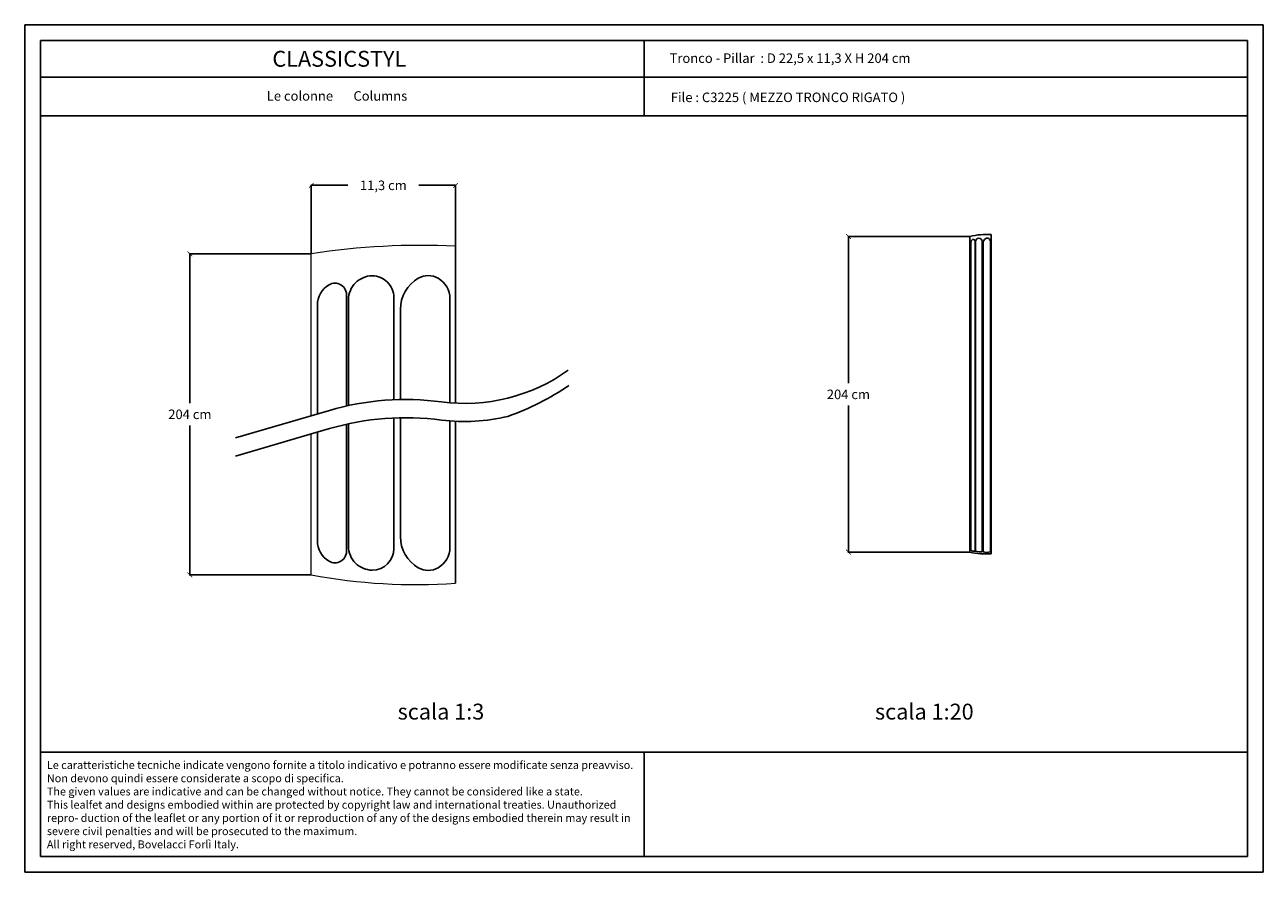
# Model space of a CAD drawing. Units: millimetres. Extents: x 0.015 to 0.405, y 0.015 to 0.282.
import ezdxf
from ezdxf.enums import TextEntityAlignment as Align

# ---------------------------------------------------------------- set-up
doc = ezdxf.new("R2010")
doc.units = ezdxf.units.MM
for name, color, linetype in [('Dimensione', 150, 'Continuous'), ('Table', 3, 'Continuous'), ('Text', 4, 'Continuous')]:
    doc.layers.add(name, color=color, linetype=linetype)
doc.styles.add('Arial', font='ARIAL.TTF')
doc.styles.add('ROMANS', font='romans')
doc.styles.add('style1', font='TIMES.TTF')
doc.dimstyles.new('Bovelacci', dxfattribs={"dimscale": 0.001, "dimtxt": 3, "dimasz": 1.5, "dimexe": 0.18, "dimexo": 0.0625, "dimgap": 2, "dimtad": 0, "dimtih": 1, "dimtoh": 1, "dimzin": 0, "dimdsep": 46, "dimtxsty": 'ROMANS', "dimblk": 'ARCHTICK', "dimcen": 0, "dimclrd": 5, "dimclre": 5, "dimclrt": 4, "dimadec": 0, "dimazin": 0, "dimtfac": 1, "dimtofl": 0, "dimtmove": 2, "dimatfit": 3, "dimfxl": 0, "dimtolj": 1, "dimtzin": 0, "dimarcsym": 0})

# ---------------------------------------------------------------- blocks, each defined once
blk = doc.blocks.new('_ArchTick')
at = {"color": 0, "linetype": 'ByBlock', "const_width": 0.15}
blk.add_lwpolyline([(-0.5, -0.5), (0.5, 0.5)], dxfattribs=at)
blk = doc.blocks.new('*D13')
at = {"layer": 'Defpoints', "color": 0}
for p in [(0.2743713401458717, 0.2152828237187565), (0.3126378949073323, 0.2152828237187565), (0.3126378949073322, 0.1158194326245585)]:
    blk.add_point(p, dxfattribs=at)
at = {"layer": 'Dimensione', "color": 5, "lineweight": -2}
for p, q in [((0.3125753949073323, 0.2152828237187565), (0.2741913401458717, 0.2152828237187565)), ((0.2743713401458717, 0.2152828237187565), (0.2743713401458717, 0.1690511281716575)), ((0.2743713401458717, 0.1158194326245585), (0.2743713401458717, 0.1620511281716575)), ((0.3125753949073322, 0.1158194326245585), (0.2741913401458717, 0.1158194326245585))]:
    blk.add_line(p, q, dxfattribs=at)
at = {"layer": 'Dimensione', "color": 5, "lineweight": -2, "xscale": 0.0015, "yscale": 0.0015, "zscale": 0.0015}
for p, rotation in [((0.2743713401458717, 0.2152828237187565), 90), ((0.2743713401458717, 0.1158194326245585), 270)]:
    blk.add_blockref('_ArchTick', p, dxfattribs=dict(at, rotation=rotation))
at = {"layer": 'Dimensione', "color": 4, "insert": (0.2743713401458717, 0.1655511281716576), "char_height": 0.003, "attachment_point": 5, "style": 'ROMANS'}
blk.add_mtext('\\A1;204 cm', dxfattribs=at)
blk = doc.blocks.new('*D15')
at = {"layer": 'Defpoints', "color": 0}
for p in [(0.06699037449714856, 0.2098252725603595), (0.1052569292586091, 0.2098252725603595), (0.105194429258609, 0.1087096756998804)]:
    blk.add_point(p, dxfattribs=at)
at = {"layer": 'Dimensione', "color": 5, "lineweight": -2}
for p, q in [((0.1051944292586091, 0.2098252725603595), (0.06681037449714856, 0.2098252725603595)), ((0.06699037449714856, 0.2098252725603595), (0.06699037449714856, 0.16276747413012)), ((0.06699037449714855, 0.1087096756998805), (0.06699037449714855, 0.15576747413012)), ((0.105131929258609, 0.1087096756998804), (0.06681037449714855, 0.1087096756998805))]:
    blk.add_line(p, q, dxfattribs=at)
at = {"layer": 'Dimensione', "color": 5, "lineweight": -2, "xscale": 0.0015, "yscale": 0.0015, "zscale": 0.0015}
for p, rotation in [((0.06699037449714856, 0.2098252725603595), 90), ((0.06699037449714855, 0.1087096756998805), 270)]:
    blk.add_blockref('_ArchTick', p, dxfattribs=dict(at, rotation=rotation))
at = {"layer": 'Dimensione', "color": 4, "insert": (0.06699037449714854, 0.15926747413012), "char_height": 0.003, "attachment_point": 5, "style": 'ROMANS'}
blk.add_mtext('\\A1;204 cm', dxfattribs=at)
blk = doc.blocks.new('*D16')
at = {"layer": 'Defpoints', "color": 0}
for p in [(0.1506461957797453, 0.2314115745810349), (0.1506461957797453, 0.2121570472003046), (0.1051944292586091, 0.2098252725603595)]:
    blk.add_point(p, dxfattribs=at)
at = {"layer": 'Dimensione', "color": 5, "lineweight": -2}
for p, q in [((0.1051944292586091, 0.2098877725603595), (0.1051944292586091, 0.2315915745810349)), ((0.1051944292586091, 0.2314115745810349), (0.1167060268048915, 0.2314115745810349)), ((0.1506461957797453, 0.2314115745810349), (0.1391345982334629, 0.2314115745810349)), ((0.1506461957797453, 0.2122195472003046), (0.1506461957797453, 0.2315915745810349))]:
    blk.add_line(p, q, dxfattribs=at)
at = {"layer": 'Dimensione', "color": 5, "lineweight": -2, "xscale": 0.0015, "yscale": 0.0015, "zscale": 0.0015, "rotation": 180}
blk.add_blockref('_ArchTick', (0.1051944292586091, 0.2314115745810349), dxfattribs=at)
at = {"layer": 'Dimensione', "color": 5, "lineweight": -2, "xscale": 0.0015, "yscale": 0.0015, "zscale": 0.0015}
blk.add_blockref('_ArchTick', (0.1506461957797453, 0.2314115745810349), dxfattribs=at)
at = {"layer": 'Dimensione', "color": 4, "insert": (0.1279203125191772, 0.2314115745810349), "char_height": 0.003, "attachment_point": 5, "style": 'ROMANS'}
blk.add_mtext('\\A1;11,3 cm', dxfattribs=at)

msp = doc.modelspace()

# ---------------------------------------------------------------- linework, layer by layer
at = {"color": 1, "linetype": 'Continuous', "lineweight": 0, "flags": 128}
for points in [[(0.1051944292586091, 0.1588382922906194), (0.1051944292586091, 0.2098252725603595)], [(0.1051944292586091, 0.1087096756998804), (0.1051944292586091, 0.153090445471756)], [(0.3126378949073322, 0.1158194326245585), (0.3126378949073323, 0.1234044656651098)]]:
    msp.add_lwpolyline(points, dxfattribs=at)
at = {"color": 1, "linetype": 'Continuous', "lineweight": 0}
for centre, radius, start, end in [((0.1395777723038314, -0.01027724034416744), 0.2227719247702728, 87.15208654680396, 98.87870894693833), ((0.1382144460024612, 0.2833957677934815), 0.1777795046587158, 259.2959664275523, 274.0098468048388)]:
    msp.add_arc(centre, radius, start, end, dxfattribs=at)
at = {"layer": 'Dimensione', "color": 1}
for p, q in [((0.3126378949073323, 0.2152828237187565), (0.3126378949073323, 0.1234044656651098)), ((0.1506461957797453, 0.2122195472003046), (0.1506461957797453, 0.1627856661107235)), ((0.1506461957797453, 0.1570378192918601), (0.1506461957797453, 0.1060514589640935))]:
    msp.add_line(p, q, dxfattribs=at)
for points in [[(0.3126378949073323, 0.2152828237187565, -0.08164333056249912), (0.3193596058541847, 0.2158848994436072, -0.08164333056249912)], [(0.3143742967151124, 0.1161457535896804), (0.3143742967151124, 0.2136293031227759, -0.4142135623730958), (0.3154833292022277, 0.2147383356098912, -0.4142135623730952), (0.3164862652693879, 0.2137353995427308), (0.3164862652693878, 0.1159328693675757)], [(0.31678905056264, 0.115916390168486), (0.31678905056264, 0.2131761737585423, -0.2679491924311236), (0.317626441487506, 0.2146265773862074, -0.2679491924311208), (0.3185527923848828, 0.2146265773862074, -0.2679491924311296), (0.31910226574995, 0.213674861600505)], [(0.3129235298519571, 0.1163929123405908), (0.3129235298519571, 0.2133729877047858, -0.2679491924311208), (0.3134720596116727, 0.2143230691180767, -0.2679491924311255), (0.3140116059907041, 0.2143230691180767, -0.2979430792939217), (0.3142780541108898, 0.2137960002031422), (0.3142780541108898, 0.1161595749870413)], [(0.1169532668320086, 0.1620372773343055), (0.1169532668320086, 0.195393659348843, -0.4142135623730958), (0.1244485999691749, 0.2028889924860093, -0.4142135623730952), (0.1312268864720343, 0.1961107059831499), (0.1312268864720342, 0.1638650258881637)], [(0.133273243696304, 0.163929084583166), (0.133273243696304, 0.1923312102514341, -0.2679491924311236), (0.1389327027480731, 0.2021336808724541, -0.2679491924311208), (0.1451933927264282, 0.2021336808724541, -0.2679491924311296), (0.148906977286869, 0.1957015637355666), (0.148906977286869, 0.1629051781241511)], [(0.107148341304538, 0.159409053000347), (0.107148341304538, 0.1936613661398086, -0.2679491924311208), (0.11085554856175, 0.2000824374634889, -0.2679491924311255), (0.1145020421503298, 0.2000824374634889, -0.2979430792939217), (0.1163028166522189, 0.196520272108031), (0.1163028166522189, 0.1618949924719161)], [(0.107148341304538, 0.1536612061814836), (0.107148341304538, 0.1194088930420221, 0.2679491924311208), (0.11085554856175, 0.1129878217183418, 0.2679491924311255), (0.1145020421503298, 0.1129878217183418, 0.2979430792939217), (0.1163028166522189, 0.1165499870737996), (0.1163028166522189, 0.1561471456530527)], [(0.1169532668320086, 0.156289430515442), (0.1169532668320086, 0.1176765998329876, 0.4142135623730958), (0.1244485999691749, 0.1101812666958213, 0.4142135623730952), (0.1312268864720343, 0.1169595531986807), (0.1312268864720342, 0.1581171790693003)], [(0.133273243696304, 0.1581812377643026), (0.133273243696304, 0.1207390489303966, 0.2679491924311236), (0.1389327027480731, 0.1109365783093765, 0.2679491924311208), (0.1451933927264282, 0.1109365783093765, 0.2679491924311296), (0.148906977286869, 0.117368695446264), (0.148906977286869, 0.1571573313052877)], [(0.3126378949073322, 0.1158194326245585, 0.0698287723708617), (0.3193596058541847, 0.115362930610551, 0.0698287723708617)], [(0.3129235298519571, 0.1163929123405908, 0.178359995729706), (0.3142780541108898, 0.1161595749870413, -0.2871441436805072)], [(0.3143742967151124, 0.1161457535896804, 0.08502373932872669), (0.3164862652693878, 0.1159328693675757, -0.1286986461543201)], [(0.31678905056264, 0.115916390168486, 0.1377004224219827), (0.31910226574995, 0.1159056082894488, 2.948035336011896)]]:
    msp.add_lwpolyline(points, format="xyb", dxfattribs=at)
for points in [[(0.3193596058541847, 0.115362930610551), (0.3193596058541847, 0.2158848994436072)], [(0.31910226574995, 0.213674861600505), (0.31910226574995, 0.1159056082894488)]]:
    msp.add_lwpolyline(points, dxfattribs=at)
at = {"layer": 'Dimensione', "color": 2}
for points in [[(0.08135628345443013, 0.151874889282724), (0.1109156112006007, 0.1605095168846311, -0.1045220413873161), (0.1462331959863876, 0.1631958668340878, 0.1909048442990748), (0.1861574498522076, 0.1731735492483615, 0.001967844947937628), (0.1861574498522076, 0.1731735492483615, -1.966795092680844)], [(0.08135628345443013, 0.1461270424638605), (0.1109156112006007, 0.1547616700657677, -0.1045220413873161), (0.1462331959863876, 0.1574480200152244, 0.09045235303171349), (0.1671477168731789, 0.1586259944883557, 0.06432511553946078), (0.1863765836182183, 0.1683580643757283, -1.966795092680844)]]:
    msp.add_lwpolyline(points, format="xyb", dxfattribs=at)
at = {"layer": 'Table', "color": 2}
for p, q in [((0.4050000000000001, 0.2819999999999998), (0.0149999999999999, 0.282)), ((0.0149999999999999, 0.282), (0.015, 0.015)), ((0.4050000000000001, 0.015), (0.4050000000000001, 0.2819999999999998)), ((0.015, 0.015), (0.4050000000000001, 0.015))]:
    msp.add_line(p, q, dxfattribs=at)
at = {"layer": 'Table'}
for p, q in [((0.4, 0.2769999999999999), (0.02, 0.277)), ((0.02, 0.277), (0.02, 0.02)), ((0.21, 0.2769999999999999), (0.21, 0.2532994226089223)), ((0.4, 0.02), (0.4, 0.2769999999999999)), ((0.4, 0.2654452889427402), (0.02, 0.2654452889427403)), ((0.4, 0.2532994226089223), (0.02, 0.2532994226089225)), ((0.02, 0.0528099428524846), (0.4, 0.0528099428524846)), ((0.21, 0.0528099428524846), (0.21, 0.02)), ((0.02, 0.02), (0.4, 0.02))]:
    msp.add_line(p, q, dxfattribs=at)

# ---------------------------------------------------------------- texts
at = {"layer": 'Text', "style": 'style1'}
msp.add_text('CLASSICSTYL', height=0.005, dxfattribs=at).set_placement((0.1140561490699125, 0.2687784133392506), align=Align.CENTER)
at = {"layer": 'Text'}
for s, height, style, p in [('Tronco - Pillar  : D 22,5 x 11,3 X H 204 cm', 0.003, 'ROMANS', (0.2180556919891047, 0.269976982173197)), ('File : C3225 ( MEZZO TRONCO RIGATO )', 0.003, 'ROMANS', (0.2184542410678115, 0.2576348370183962)), ('scala 1:3', 0.005, 'Arial', (0.1324171136729169, 0.06310537880714263)), ('scala 1:20', 0.005, 'Arial', (0.2827434624638256, 0.06310537880714263))]:
    msp.add_text(s, height=height, dxfattribs=dict(at, style=style)).set_placement(p)
for s, insert, char_height, width, attachment_point in [('{\\fTimes New Roman|b0|i0|c0|p18;Le colonne \\fTimes New Roman|b0|i1|c0|p18;      Columns}', (0.1133313047219695, 0.2610796890771976), 0.003, 0.1103605678262056, 2), ('{\\fArial|b0|i0|c0|p34;\\H1.25x;Le caratteristiche tecniche indicate vengono fornite a titolo indicativo e potranno essere modificate senza preavviso. Non devono quindi essere considerate a scopo di specifica.\\P\\fArial|b0|i1|c0|p34;The given values are indicative and can be changed without notice. They cannot be considered like a state.\\PThis lealfet and designs embodied within are protected by copyright law and international treaties. Unauthorized repro- duction of the leaflet or any portion of it or reproduction of any of the designs embodied therein may result in severe civil penalties and will be prosecuted to the maximum.\\PAll right reserved, Bovelacci Forlì Italy.}', (0.0219676065851835, 0.0500313976452307), 0.002, 0.1863544980601608, 1)]:
    msp.add_mtext(s, dxfattribs=dict(at, insert=insert, char_height=char_height, width=width, attachment_point=attachment_point))

# ---------------------------------------------------------------- dimensions: what is measured, and where the dimension line sits
at = {"layer": 'Dimensione'}
dim = msp.add_linear_dim(base=(0.1506461957797453, 0.2314115745810349), p1=(0.1051944292586091, 0.2098252725603595), p2=(0.1506461957797453, 0.2121570472003046), text='11,3 cm', dimstyle='Bovelacci', dxfattribs=at)
dim.commit()
dim.dimension.update_dxf_attribs({"geometry": '*D16', "text_midpoint": (0.1279203125191772, 0.2314115745810349)})
for base, p1, p2, picture, middle in [((0.2743713401458717, 0.2152828237187565), (0.3126378949073322, 0.1158194326245585), (0.3126378949073323, 0.2152828237187565), '*D13', (0.2743713401458717, 0.1655511281716576)), ((0.06699037449714856, 0.2098252725603595), (0.105194429258609, 0.1087096756998804), (0.1052569292586091, 0.2098252725603595), '*D15', (0.06699037449714854, 0.15926747413012))]:
    dim = msp.add_linear_dim(base=base, p1=p1, p2=p2, angle=90, text='204 cm', dimstyle='Bovelacci', dxfattribs=at)
    dim.commit()
    dim.dimension.update_dxf_attribs({"geometry": picture, "text_midpoint": middle})

doc.saveas('drawing.dxf')
